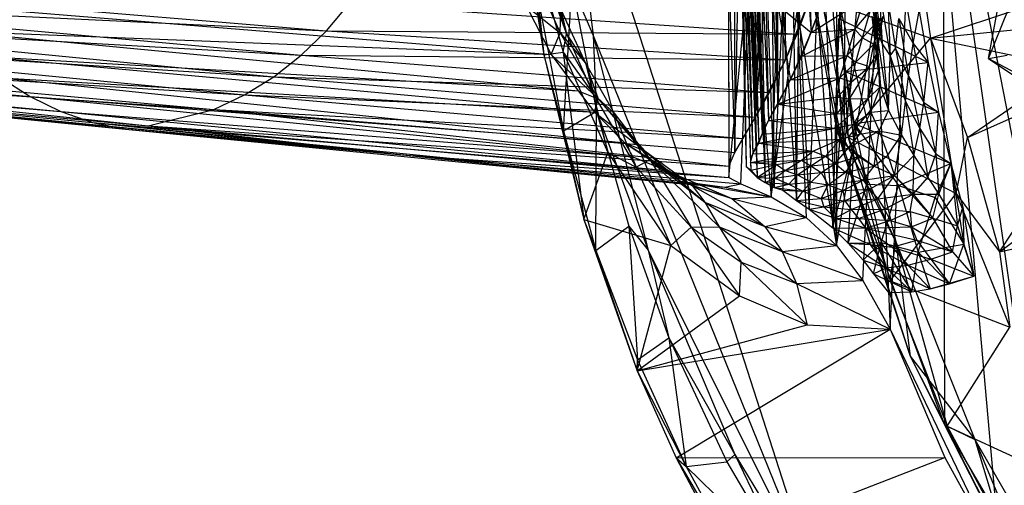
# Model space of a CAD drawing. Units: inches. Extents: x -1.5 to 8.8, y -6.5 to 9.9.
# Drawn here: x 1.1 to 2.6, y 6.8 to 7.5 of the extents above; entities that cross this region are included whole.
import ezdxf

# ---------------------------------------------------------------- set-up
doc = ezdxf.new("R2010")
doc.units = ezdxf.units.IN
doc.layers.get('0').update_dxf_attribs({"true_color": 0xc2ced6})

msp = doc.modelspace()

# ---------------------------------------------------------------- linework, layer by layer
at = {"color": 8, "true_color": 0x7f7f7f}
for p, q in [((2.3392, 7.2565), (2.48, 8.8769)), ((2.48, 8.8769), (2.485, 6.8652)), ((2.3268, 8.6189), (2.3284, 7.1253)), ((2.3392, 7.2565), (2.3474, 8.5078)), ((2.1784, 8.4918), (2.1808, 7.2602)), ((2.1808, 7.2602), (2.204, 8.4472)), ((2.204, 8.4472), (2.2106, 7.3116)), ((2.2106, 7.3116), (2.251, 8.3608)), ((2.2711, 8.3595), (2.3284, 7.1253)), ((2.2691, 8.1611), (2.3392, 7.2565)), ((2.4061, 7.0038), (2.4522, 7.9554)), ((2.4522, 7.9554), (2.5663, 6.671)), ((2.4522, 7.9554), (2.6549, 6.5352)), ((2.4522, 7.9554), (2.7534, 6.4062)), ((2.1815, 7.8699), (2.2035, 7.246)), ((2.1815, 7.8699), (2.2038, 7.2346)), ((2.1825, 7.8728), (2.2035, 7.246)), ((2.1825, 7.8728), (2.2069, 7.2584)), ((2.1827, 7.8725), (2.1971, 7.2398)), ((2.1827, 7.8725), (2.2038, 7.2346)), ((2.185, 7.8745), (2.2069, 7.2584)), ((2.1867, 7.8717), (2.1971, 7.2398)), ((2.1867, 7.8717), (2.2132, 7.2242)), ((2.1891, 7.8689), (2.2069, 7.2584)), ((2.1891, 7.8689), (2.2153, 7.2737)), ((2.1909, 7.8742), (2.2132, 7.2242)), ((2.1961, 7.8695), (2.2153, 7.2737)), ((2.1961, 7.8695), (2.2201, 7.2869)), ((2.1962, 7.8656), (2.2132, 7.2242)), ((2.1962, 7.8656), (2.2248, 7.217)), ((2.2037, 7.8735), (2.2248, 7.217)), ((2.2054, 7.8736), (2.2201, 7.2869)), ((2.2054, 7.8736), (2.2295, 7.3067)), ((2.2106, 7.3116), (2.2545, 7.874)), ((2.2126, 7.8749), (2.2248, 7.217)), ((2.2126, 7.8749), (2.2378, 7.2095)), ((2.2177, 7.8761), (2.2295, 7.3067)), ((2.2177, 7.8761), (2.2432, 7.3305)), ((2.2304, 7.8743), (2.2378, 7.2095)), ((2.2317, 7.8733), (2.2432, 7.3305)), ((2.2542, 7.3947), (2.2545, 7.874)), ((2.2559, 7.8725), (2.2917, 7.4344)), ((2.2593, 7.8722), (2.2703, 7.1907)), ((2.2731, 7.874), (2.2917, 7.4344)), ((1.9342, 7.7656), (1.9748, 7.4302)), ((1.9342, 7.7656), (2.3021, 6.6231)), ((1.8622, 7.6687), (1.9033, 7.402)), ((2.2666, 7.6337), (2.3262, 7.305)), ((2.2666, 7.6337), (2.3392, 7.2565)), ((1.8914, 7.5835), (1.9363, 7.4324)), ((2.4418, 7.5809), (2.4645, 7.4261)), ((1.8854, 7.5726), (1.9033, 7.402)), ((1.8854, 7.5726), (1.9315, 7.4061)), ((1.8854, 7.5726), (1.9363, 7.4324)), ((1.884, 7.5399), (1.9033, 7.402)), ((1.884, 7.5399), (1.9321, 7.2915)), ((2.1711, 7.5399), (2.1719, 7.2406)), ((2.1711, 7.5399), (2.172, 7.2242)), ((2.1711, 7.5399), (2.1808, 7.2602)), ((2.172, 7.2242), (2.2029, 7.5466)), ((2.1894, 7.2149), (2.2029, 7.5466)), ((2.2029, 7.5466), (2.2332, 7.1962)), ((0.7278, 7.5083), (1.5876, 7.4368)), ((1.8929, 7.5105), (1.9269, 7.4341)), ((2.3749, 7.5138), (2.3853, 7.4413)), ((2.4239, 7.5089), (2.4396, 7.4186)), ((1.9321, 7.2915), (1.9438, 7.5032)), ((1.9438, 7.5032), (1.9748, 7.4302)), ((1.9438, 7.5032), (1.9799, 7.3204)), ((2.2542, 7.3947), (2.2953, 7.4981)), ((2.2709, 7.4322), (2.2953, 7.4981)), ((2.3756, 7.5024), (2.3874, 7.4266)), ((2.3826, 7.4979), (2.3853, 7.4413)), ((2.3826, 7.4979), (2.3945, 7.4181)), ((2.39, 7.497), (2.3945, 7.4181)), ((2.39, 7.497), (2.406, 7.4005)), ((2.4645, 7.4261), (2.6835, 7.4986)), ((2.5488, 7.3965), (2.5671, 7.4957)), ((0.7068, 7.4787), (1.5511, 7.4013)), ((0.7068, 7.4787), (1.5876, 7.4368)), ((1.0078, 7.4762), (1.9141, 7.4026)), ((2.2917, 7.4344), (2.368, 7.4829)), ((2.3067, 7.4833), (2.3451, 7.2821)), ((2.3067, 7.4833), (2.4645, 7.4261)), ((2.3547, 7.4391), (2.368, 7.4829)), ((2.4028, 7.4793), (2.406, 7.4005)), ((2.4028, 7.4793), (2.4137, 7.411)), ((1.5876, 7.4368), (1.6208, 7.476)), ((1.6208, 7.476), (2.2709, 7.4322)), ((1.878, 7.4727), (1.9141, 7.4026)), ((1.878, 7.4727), (1.9269, 7.4341)), ((1.9269, 7.4341), (1.928, 7.4678)), ((1.928, 7.4678), (1.9363, 7.4324)), ((1.928, 7.4678), (1.9636, 7.39)), ((2.2332, 7.1962), (2.2426, 7.469)), ((2.2332, 7.1962), (2.2711, 7.4645)), ((2.2378, 7.2095), (2.2501, 7.4743)), ((2.2432, 7.3305), (2.2433, 7.4743)), ((2.2433, 7.4743), (2.2613, 7.3659)), ((2.2433, 7.4743), (2.2917, 7.4344)), ((2.2501, 7.4743), (2.2504, 7.2057)), ((2.2501, 7.4743), (2.2703, 7.1907)), ((2.2703, 7.1907), (2.2734, 7.4743)), ((2.2711, 7.4645), (2.2842, 7.1662)), ((2.2711, 7.4645), (2.3284, 7.1253)), ((2.2734, 7.4743), (2.2888, 7.1782)), ((2.2777, 7.4002), (2.3022, 7.4632)), ((2.2888, 7.1782), (2.3002, 7.4743)), ((2.2917, 7.4344), (2.3022, 7.4632)), ((2.3002, 7.4743), (2.323, 7.1509)), ((2.3262, 7.305), (2.3336, 7.4701)), ((2.3284, 7.1253), (2.3857, 7.4645)), ((2.3336, 7.4701), (2.3451, 7.2821)), ((2.3336, 7.4701), (2.4144, 7.1307)), ((2.3547, 7.4391), (2.3771, 7.4655)), ((2.3659, 7.4266), (2.3771, 7.4655)), ((2.3666, 7.0747), (2.3857, 7.4645)), ((2.3857, 7.4645), (2.4061, 7.0038)), ((2.4396, 7.4186), (2.4482, 7.4654)), ((2.4482, 7.4654), (2.4613, 7.3911)), ((2.5488, 7.3965), (2.5777, 7.4671)), ((0.6665, 7.4523), (1.5114, 7.3701)), ((0.6665, 7.4523), (1.5511, 7.4013)), ((2.323, 7.1509), (2.3315, 7.4547)), ((2.3315, 7.4547), (2.3415, 7.378)), ((2.3315, 7.4547), (2.4613, 7.3911)), ((2.3659, 7.4266), (2.3914, 7.4552)), ((2.3797, 7.4581), (2.3853, 7.4413)), ((2.3797, 7.4581), (2.3888, 7.378)), ((2.3797, 7.4581), (2.3922, 7.3559)), ((2.3801, 7.4537), (2.3874, 7.4266)), ((2.3801, 7.4537), (2.3888, 7.378)), ((2.3825, 7.4173), (2.396, 7.4583)), ((2.3825, 7.4173), (2.3914, 7.4552)), ((2.387, 7.4035), (2.396, 7.4583)), ((2.387, 7.4035), (2.3887, 7.4563)), ((2.3874, 7.4266), (2.3887, 7.4563)), ((2.3887, 7.4563), (2.3911, 7.4311)), ((2.3911, 7.4311), (2.396, 7.4583)), ((2.4137, 7.411), (2.4185, 7.4549)), ((2.4185, 7.4549), (2.4328, 7.3711)), ((2.4185, 7.4549), (2.4396, 7.4186)), ((1.0404, 7.4365), (1.9141, 7.4026)), ((1.0404, 7.4365), (1.9531, 7.3497)), ((1.5511, 7.4013), (1.5876, 7.4368)), ((1.5876, 7.4368), (2.2542, 7.3947)), ((1.5876, 7.4368), (2.2709, 7.4322)), ((1.9141, 7.4026), (1.9269, 7.4341)), ((1.9269, 7.4341), (1.9636, 7.39)), ((1.9269, 7.4341), (1.982, 7.3382)), ((2.2613, 7.3659), (2.2917, 7.4344)), ((2.2777, 7.4002), (2.3547, 7.4391)), ((2.2777, 7.4002), (2.2917, 7.4344)), ((2.2917, 7.4344), (2.3547, 7.4391)), ((2.3439, 7.4011), (2.3547, 7.4391)), ((2.3547, 7.4391), (2.3659, 7.4266)), ((2.3853, 7.4413), (2.3922, 7.3559)), ((2.3853, 7.4413), (2.3945, 7.4181)), ((2.3853, 7.4413), (2.4035, 7.3212)), ((2.4645, 7.4261), (2.6492, 7.4446)), ((0.2464, 7.4263), (1.1575, 7.3417)), ((0.6217, 7.4263), (1.469, 7.3438)), ((0.6217, 7.4263), (1.5114, 7.3701)), ((1.9315, 7.4061), (1.9363, 7.4324)), ((1.9363, 7.4324), (1.9636, 7.39)), ((1.9363, 7.4324), (1.975, 7.3455)), ((1.9748, 7.4302), (1.9799, 7.3204)), ((1.9748, 7.4302), (2.0548, 7.1187)), ((1.9748, 7.4302), (2.3021, 6.6231)), ((2.2542, 7.3947), (2.2709, 7.4322)), ((2.3439, 7.4011), (2.3659, 7.4266)), ((2.3451, 7.2821), (2.4645, 7.4261)), ((2.3562, 7.3912), (2.3659, 7.4266)), ((2.3659, 7.4266), (2.3825, 7.4173)), ((2.387, 7.4035), (2.3911, 7.4311)), ((2.387, 7.4035), (2.3874, 7.4266)), ((2.3874, 7.4266), (2.3888, 7.378)), ((2.4645, 7.4261), (2.5022, 7.201)), ((2.4645, 7.4261), (2.5184, 7.2822)), ((2.4645, 7.4261), (2.6667, 7.3842)), ((0.2869, 7.4069), (1.1575, 7.3417)), ((0.2869, 7.4069), (1.2019, 7.32)), ((1.9033, 7.402), (1.9315, 7.4061)), ((1.9315, 7.4061), (1.9616, 7.1632)), ((1.9315, 7.4061), (1.975, 7.3455)), ((1.9315, 7.4061), (1.9965, 7.2601)), ((2.3562, 7.3912), (2.3825, 7.4173)), ((2.3761, 7.3852), (2.3825, 7.4173)), ((2.3825, 7.4173), (2.387, 7.4035)), ((2.3945, 7.4181), (2.4035, 7.3212)), ((2.3945, 7.4181), (2.406, 7.4005)), ((2.406, 7.4005), (2.4137, 7.411)), ((2.4137, 7.411), (2.4284, 7.3341)), ((2.4137, 7.411), (2.4328, 7.3711)), ((2.4328, 7.3711), (2.4396, 7.4186)), ((2.4396, 7.4186), (2.4549, 7.3327)), ((2.4396, 7.4186), (2.4613, 7.3911)), ((0.5631, 7.4007), (1.4241, 7.3229)), ((0.5631, 7.4007), (1.469, 7.3438)), ((1.0764, 7.4005), (1.9531, 7.3497)), ((1.0764, 7.4005), (1.9768, 7.319)), ((1.5114, 7.3701), (1.5511, 7.4013)), ((1.5511, 7.4013), (2.2308, 7.3473)), ((1.5511, 7.4013), (2.2542, 7.3947)), ((1.9033, 7.402), (1.9321, 7.2915)), ((1.9033, 7.402), (1.9616, 7.1632)), ((1.9141, 7.4026), (1.9531, 7.3497)), ((1.9141, 7.4026), (1.982, 7.3382)), ((2.2106, 7.3116), (2.2542, 7.3947)), ((2.2308, 7.3473), (2.2542, 7.3947)), ((2.2432, 7.3305), (2.2777, 7.4002)), ((2.2613, 7.3659), (2.3439, 7.4011)), ((2.2613, 7.3659), (2.2777, 7.4002)), ((2.2777, 7.4002), (2.3439, 7.4011)), ((2.3329, 7.3684), (2.3439, 7.4011)), ((2.3329, 7.3684), (2.3562, 7.3912)), ((2.3415, 7.378), (2.4613, 7.3911)), ((2.3439, 7.4011), (2.3562, 7.3912)), ((2.3501, 7.363), (2.3562, 7.3912)), ((2.3562, 7.3912), (2.3761, 7.3852)), ((2.3744, 7.3385), (2.387, 7.4035)), ((2.3761, 7.3852), (2.387, 7.4035)), ((2.387, 7.4035), (2.3888, 7.378)), ((2.4035, 7.3212), (2.406, 7.4005)), ((2.406, 7.4005), (2.4226, 7.2853)), ((2.406, 7.4005), (2.4284, 7.3341)), ((2.4549, 7.3327), (2.4613, 7.3911)), ((2.4613, 7.3911), (2.4765, 7.3188)), ((2.5488, 7.3965), (2.5762, 7.4014)), ((2.5488, 7.3965), (2.6165, 7.3514)), ((2.5488, 7.3965), (2.6224, 7.3579)), ((0.3564, 7.3871), (1.2019, 7.32)), ((0.3564, 7.3871), (1.2483, 7.304)), ((0.3564, 7.3871), (1.2962, 7.2942)), ((0.4447, 7.38), (1.3288, 7.2989)), ((0.4447, 7.38), (1.7028, 7.2562)), ((0.5064, 7.3862), (1.3288, 7.2989)), ((0.5064, 7.3862), (1.4241, 7.3229)), ((1.9636, 7.39), (1.975, 7.3455)), ((1.9636, 7.39), (1.982, 7.3382)), ((1.9636, 7.39), (2.0054, 7.3175)), ((2.323, 7.1509), (2.3415, 7.378)), ((2.3415, 7.378), (2.3541, 7.2712)), ((2.3415, 7.378), (2.3541, 7.3023)), ((2.3415, 7.378), (2.4765, 7.3188)), ((2.3472, 7.3384), (2.3761, 7.3852)), ((2.3501, 7.363), (2.3761, 7.3852)), ((2.3744, 7.3385), (2.3761, 7.3852)), ((2.3744, 7.3385), (2.3888, 7.378)), ((2.3888, 7.378), (2.3922, 7.3559)), ((2.5184, 7.2822), (2.6667, 7.3842)), ((2.5184, 7.2822), (2.7379, 7.3798)), ((2.565, 7.1161), (2.7379, 7.3798)), ((1.1155, 7.3687), (1.1575, 7.3417)), ((1.1155, 7.3687), (1.9768, 7.319)), ((1.1155, 7.3687), (2.0208, 7.2744)), ((1.469, 7.3438), (1.5114, 7.3701)), ((1.5114, 7.3701), (2.2106, 7.3116)), ((1.5114, 7.3701), (2.2308, 7.3473)), ((2.2295, 7.3067), (2.2613, 7.3659)), ((2.2432, 7.3305), (2.3329, 7.3684)), ((2.2432, 7.3305), (2.2613, 7.3659)), ((2.2613, 7.3659), (2.3329, 7.3684)), ((2.3299, 7.3407), (2.3329, 7.3684)), ((2.3299, 7.3407), (2.3501, 7.363)), ((2.3329, 7.3684), (2.3501, 7.363)), ((2.3472, 7.3384), (2.3501, 7.363)), ((2.4284, 7.3341), (2.4328, 7.3711)), ((2.4328, 7.3711), (2.4493, 7.2952)), ((2.4328, 7.3711), (2.4549, 7.3327)), ((1.9531, 7.3497), (1.9768, 7.319)), ((1.9531, 7.3497), (1.982, 7.3382)), ((2.3744, 7.3385), (2.3922, 7.3559)), ((2.378, 7.319), (2.3922, 7.3559)), ((2.3922, 7.3559), (2.4035, 7.3212)), ((1.1575, 7.3417), (1.2019, 7.32)), ((1.1575, 7.3417), (2.0208, 7.2744)), ((1.1575, 7.3417), (2.0327, 7.2538)), ((1.4241, 7.3229), (1.469, 7.3438)), ((1.469, 7.3438), (2.1925, 7.2805)), ((1.469, 7.3438), (2.2106, 7.3116)), ((1.975, 7.3455), (1.9965, 7.2601)), ((1.975, 7.3455), (2.0054, 7.3175)), ((1.975, 7.3455), (2.0375, 7.2392)), ((1.9768, 7.319), (1.982, 7.3382)), ((1.982, 7.3382), (2.0054, 7.3175)), ((1.982, 7.3382), (2.0501, 7.2626)), ((1.982, 7.3382), (2.0573, 7.2503)), ((2.2106, 7.3116), (2.2308, 7.3473)), ((2.2432, 7.3305), (2.3299, 7.3407)), ((2.3294, 7.3167), (2.3299, 7.3407)), ((2.3294, 7.3167), (2.3472, 7.3384)), ((2.3299, 7.3407), (2.3472, 7.3384)), ((2.3472, 7.3384), (2.3744, 7.3385)), ((2.3472, 7.3384), (2.3497, 7.3162)), ((2.3497, 7.3162), (2.3744, 7.3385)), ((2.3535, 7.3016), (2.3744, 7.3385)), ((2.3744, 7.3385), (2.378, 7.319)), ((2.4226, 7.2853), (2.4284, 7.3341)), ((2.4284, 7.3341), (2.4406, 7.2559)), ((2.4284, 7.3341), (2.4493, 7.2952)), ((1.0043, 7.3245), (1.2962, 7.2942)), ((1.0043, 7.3245), (1.7028, 7.2562)), ((1.2019, 7.32), (1.2483, 7.304)), ((1.2019, 7.32), (2.0327, 7.2538)), ((1.2019, 7.32), (2.081, 7.234)), ((1.3288, 7.2989), (1.4241, 7.3229)), ((1.4241, 7.3229), (2.1719, 7.2406)), ((1.4241, 7.3229), (2.1808, 7.2602)), ((1.4241, 7.3229), (2.1925, 7.2805)), ((1.9321, 7.2915), (1.9799, 7.3204)), ((1.9768, 7.319), (2.0208, 7.2744)), ((1.9768, 7.319), (2.0501, 7.2626)), ((1.9787, 7.1179), (1.9799, 7.3204)), ((1.9799, 7.3204), (2.0269, 7.1535)), ((1.9799, 7.3204), (2.0548, 7.1187)), ((2.2295, 7.3067), (2.2432, 7.3305)), ((2.2432, 7.3305), (2.3294, 7.3167)), ((2.3535, 7.3016), (2.378, 7.319)), ((2.3622, 7.2867), (2.378, 7.319)), ((2.378, 7.319), (2.4035, 7.3212)), ((2.378, 7.319), (2.3904, 7.2917)), ((2.3904, 7.2917), (2.4035, 7.3212)), ((2.4035, 7.3212), (2.4226, 7.2853)), ((2.4493, 7.2952), (2.4549, 7.3327)), ((2.4549, 7.3327), (2.4725, 7.2584)), ((2.4549, 7.3327), (2.4765, 7.3188)), ((2.565, 7.1161), (2.8424, 7.3257)), ((2.0054, 7.3175), (2.0375, 7.2392)), ((2.0054, 7.3175), (2.0573, 7.2503)), ((2.1808, 7.2602), (2.2106, 7.3116)), ((2.1925, 7.2805), (2.2106, 7.3116)), ((2.2201, 7.2869), (2.2295, 7.3067)), ((2.2295, 7.3067), (2.3294, 7.3167)), ((2.2295, 7.3067), (2.3261, 7.2955)), ((2.3261, 7.2955), (2.3294, 7.3167)), ((2.3261, 7.2955), (2.3497, 7.3162)), ((2.3262, 7.305), (2.3392, 7.2565)), ((2.3262, 7.305), (2.4144, 7.1307)), ((2.3262, 7.305), (2.435, 6.9649)), ((2.3294, 7.3167), (2.3497, 7.3162)), ((2.3497, 7.3162), (2.3535, 7.3016)), ((2.3541, 7.3023), (2.4765, 7.3188)), ((2.4725, 7.2584), (2.4765, 7.3188)), ((2.4765, 7.3188), (2.4943, 7.2445)), ((1.2483, 7.304), (1.2962, 7.2942)), ((1.2483, 7.304), (2.081, 7.234)), ((1.2483, 7.304), (2.1003, 7.2151)), ((1.2483, 7.304), (2.1019, 7.2188)), ((1.2962, 7.2942), (1.7028, 7.2562)), ((1.2962, 7.2942), (2.1003, 7.2151)), ((1.3288, 7.2989), (1.7028, 7.2562)), ((1.3288, 7.2989), (2.1719, 7.2406)), ((1.3288, 7.2989), (2.172, 7.2242)), ((1.9321, 7.2915), (1.9616, 7.1632)), ((1.9321, 7.2915), (1.9787, 7.1179)), ((2.2153, 7.2737), (2.3261, 7.2955)), ((2.2201, 7.2869), (2.3261, 7.2955)), ((2.3261, 7.2955), (2.3535, 7.3016)), ((2.3261, 7.2955), (2.3339, 7.2796)), ((2.3339, 7.2796), (2.3535, 7.3016)), ((2.3459, 7.2672), (2.3904, 7.2917)), ((2.3535, 7.3016), (2.3622, 7.2867)), ((2.3541, 7.2712), (2.3541, 7.3023)), ((2.3541, 7.3023), (2.3724, 7.2142)), ((2.3541, 7.3023), (2.4181, 7.2124)), ((2.3541, 7.3023), (2.4943, 7.2445)), ((2.3622, 7.2867), (2.3904, 7.2917)), ((2.3828, 7.2404), (2.3904, 7.2917)), ((2.3904, 7.2917), (2.4029, 7.2566)), ((2.3904, 7.2917), (2.4226, 7.2853)), ((2.4406, 7.2559), (2.4493, 7.2952)), ((2.4493, 7.2952), (2.4607, 7.224)), ((2.4493, 7.2952), (2.4725, 7.2584)), ((2.1808, 7.2602), (2.1925, 7.2805)), ((2.2069, 7.2584), (2.2201, 7.2869)), ((2.2153, 7.2737), (2.2201, 7.2869)), ((2.2153, 7.2737), (2.3339, 7.2796)), ((2.2938, 7.2621), (2.3339, 7.2796)), ((2.3122, 7.255), (2.3339, 7.2796)), ((2.3339, 7.2796), (2.3622, 7.2867)), ((2.3339, 7.2796), (2.3459, 7.2672)), ((2.3451, 7.2821), (2.4063, 7.0743)), ((2.3451, 7.2821), (2.4144, 7.1307)), ((2.3451, 7.2821), (2.5022, 7.201)), ((2.3459, 7.2672), (2.3622, 7.2867)), ((2.4029, 7.2566), (2.4226, 7.2853)), ((2.4126, 7.2269), (2.4226, 7.2853)), ((2.4226, 7.2853), (2.4406, 7.2559)), ((2.5022, 7.201), (2.5184, 7.2822)), ((2.5184, 7.2822), (2.565, 7.1161)), ((2.0208, 7.2744), (2.0327, 7.2538)), ((2.0208, 7.2744), (2.0501, 7.2626)), ((2.0208, 7.2744), (2.081, 7.234)), ((2.0208, 7.2744), (2.1187, 7.2123)), ((2.0501, 7.2626), (2.0573, 7.2503)), ((2.0501, 7.2626), (2.1187, 7.2123)), ((2.0501, 7.2626), (2.1373, 7.188)), ((2.2035, 7.246), (2.2938, 7.2621)), ((2.2069, 7.2584), (2.2153, 7.2737)), ((2.2069, 7.2584), (2.2938, 7.2621)), ((2.2153, 7.2737), (2.2938, 7.2621)), ((2.2775, 7.2492), (2.2938, 7.2621)), ((2.2938, 7.2621), (2.3122, 7.255)), ((2.3122, 7.255), (2.3459, 7.2672)), ((2.323, 7.1509), (2.3541, 7.2712)), ((2.3261, 7.2441), (2.3459, 7.2672)), ((2.3453, 7.1285), (2.3541, 7.2712)), ((2.3459, 7.2672), (2.3601, 7.2545)), ((2.3459, 7.2672), (2.3828, 7.2404)), ((2.3541, 7.2712), (2.3724, 7.2142)), ((1.7028, 7.2562), (2.1003, 7.2151)), ((1.7028, 7.2562), (2.1659, 7.2098)), ((1.7028, 7.2562), (2.172, 7.2242)), ((1.7028, 7.2562), (2.1894, 7.2149)), ((1.9616, 7.1632), (1.9965, 7.2601)), ((1.9965, 7.2601), (2.0375, 7.2392)), ((1.9965, 7.2601), (2.0878, 7.1254)), ((2.0327, 7.2538), (2.081, 7.234)), ((2.0375, 7.2392), (2.0573, 7.2503)), ((2.0573, 7.2503), (2.1172, 7.1519)), ((2.0573, 7.2503), (2.1373, 7.188)), ((2.0573, 7.2503), (2.1578, 7.1524)), ((2.1719, 7.2406), (2.1808, 7.2602)), ((2.2035, 7.246), (2.2069, 7.2584)), ((2.2035, 7.246), (2.2775, 7.2492)), ((2.2412, 7.2431), (2.2775, 7.2492)), ((2.2539, 7.2343), (2.2775, 7.2492)), ((2.2775, 7.2492), (2.3122, 7.255)), ((2.2775, 7.2492), (2.2908, 7.2408)), ((2.2908, 7.2408), (2.3122, 7.255)), ((2.3122, 7.255), (2.3261, 7.2441)), ((2.3261, 7.2441), (2.3601, 7.2545)), ((2.3392, 7.2565), (2.435, 6.9649)), ((2.3392, 7.2565), (2.485, 6.8652)), ((2.3412, 7.232), (2.3601, 7.2545)), ((2.3601, 7.2545), (2.3828, 7.2404)), ((2.3828, 7.2404), (2.4029, 7.2566)), ((2.4029, 7.2566), (2.4126, 7.2269)), ((2.4126, 7.2269), (2.4406, 7.2559)), ((2.4396, 7.1999), (2.4406, 7.2559)), ((2.4406, 7.2559), (2.4607, 7.224)), ((2.4607, 7.224), (2.4725, 7.2584)), ((2.4725, 7.2584), (2.4767, 7.1999)), ((2.4725, 7.2584), (2.4943, 7.2445)), ((2.0375, 7.2392), (2.0878, 7.1254)), ((2.0375, 7.2392), (2.1172, 7.1519)), ((2.081, 7.234), (2.1019, 7.2188)), ((2.081, 7.234), (2.1187, 7.2123)), ((2.081, 7.234), (2.1765, 7.1937)), ((2.1719, 7.2406), (2.172, 7.2242)), ((2.1971, 7.2398), (2.2038, 7.2346)), ((2.1971, 7.2398), (2.2132, 7.2242)), ((2.2035, 7.246), (2.2038, 7.2346)), ((2.2035, 7.246), (2.2412, 7.2431)), ((2.2038, 7.2346), (2.2412, 7.2431)), ((2.2038, 7.2346), (2.2132, 7.2242)), ((2.2132, 7.2242), (2.2412, 7.2431)), ((2.2132, 7.2242), (2.2539, 7.2343)), ((2.2386, 7.2229), (2.2539, 7.2343)), ((2.2412, 7.2431), (2.2539, 7.2343)), ((2.2539, 7.2343), (2.2908, 7.2408)), ((2.2539, 7.2343), (2.2715, 7.228)), ((2.2715, 7.228), (2.2908, 7.2408)), ((2.2908, 7.2408), (2.3261, 7.2441)), ((2.2908, 7.2408), (2.3059, 7.2315)), ((2.3059, 7.2315), (2.3261, 7.2441)), ((2.3261, 7.2441), (2.3412, 7.232)), ((2.3412, 7.232), (2.3828, 7.2404)), ((2.3671, 7.2201), (2.3828, 7.2404)), ((2.3828, 7.2404), (2.4126, 7.2269)), ((2.4181, 7.2124), (2.4943, 7.2445)), ((2.4717, 7.1952), (2.4943, 7.2445)), ((2.4767, 7.1999), (2.4943, 7.2445)), ((2.4943, 7.2445), (2.504, 7.1538)), ((2.4943, 7.2445), (2.5115, 7.1808)), ((2.4943, 7.2445), (2.5129, 7.1272)), ((2.1003, 7.2151), (2.1019, 7.2188)), ((2.1019, 7.2188), (2.1659, 7.2098)), ((2.1019, 7.2188), (2.1765, 7.1937)), ((2.1019, 7.2188), (2.2332, 7.1962)), ((2.172, 7.2242), (2.1894, 7.2149)), ((2.2132, 7.2242), (2.2248, 7.217)), ((2.2132, 7.2242), (2.2386, 7.2229)), ((2.2248, 7.217), (2.2386, 7.2229)), ((2.2386, 7.2229), (2.2715, 7.228)), ((2.2386, 7.2229), (2.2591, 7.2145)), ((2.2591, 7.2145), (2.2715, 7.228)), ((2.2715, 7.228), (2.3059, 7.2315)), ((2.2715, 7.228), (2.2915, 7.2171)), ((2.2915, 7.2171), (2.3059, 7.2315)), ((2.3059, 7.2315), (2.3412, 7.232)), ((2.3059, 7.2315), (2.3162, 7.2132)), ((2.3162, 7.2132), (2.3412, 7.232)), ((2.3162, 7.2132), (2.3671, 7.2201)), ((2.3376, 7.2054), (2.3671, 7.2201)), ((2.3412, 7.232), (2.3671, 7.2201)), ((2.3671, 7.2201), (2.4126, 7.2269)), ((2.3671, 7.2201), (2.376, 7.2073)), ((2.376, 7.2073), (2.4126, 7.2269)), ((2.3883, 7.1933), (2.4126, 7.2269)), ((2.4126, 7.2269), (2.4396, 7.1999)), ((2.4126, 7.2269), (2.4683, 7.1651)), ((2.4396, 7.1999), (2.4607, 7.224)), ((2.4607, 7.224), (2.4767, 7.1999)), ((2.1003, 7.2151), (2.1659, 7.2098)), ((2.1187, 7.2123), (2.1373, 7.188)), ((2.1187, 7.2123), (2.1765, 7.1937)), ((2.1187, 7.2123), (2.2242, 7.1531)), ((2.1659, 7.2098), (2.1894, 7.2149)), ((2.1659, 7.2098), (2.2332, 7.1962)), ((2.1894, 7.2149), (2.2332, 7.1962)), ((2.2248, 7.217), (2.2378, 7.2095)), ((2.2248, 7.217), (2.2591, 7.2145)), ((2.2378, 7.2095), (2.2591, 7.2145)), ((2.2378, 7.2095), (2.2504, 7.2057)), ((2.2378, 7.2095), (2.2794, 7.204)), ((2.2504, 7.2057), (2.2703, 7.1907)), ((2.2504, 7.2057), (2.2794, 7.204)), ((2.2591, 7.2145), (2.2915, 7.2171)), ((2.2591, 7.2145), (2.2794, 7.204)), ((2.2794, 7.204), (2.2915, 7.2171)), ((2.2794, 7.204), (2.3162, 7.2132)), ((2.2915, 7.2171), (2.3162, 7.2132)), ((2.3059, 7.1935), (2.3162, 7.2132)), ((2.3059, 7.1935), (2.3376, 7.2054)), ((2.3162, 7.2132), (2.3376, 7.2054)), ((2.3376, 7.2054), (2.376, 7.2073)), ((2.3376, 7.2054), (2.3403, 7.1904)), ((2.3403, 7.1904), (2.376, 7.2073)), ((2.3453, 7.1285), (2.3724, 7.2142)), ((2.3724, 7.2142), (2.3931, 7.1297)), ((2.3724, 7.2142), (2.4181, 7.2124)), ((2.376, 7.2073), (2.3883, 7.1933)), ((2.3931, 7.1297), (2.4181, 7.2124)), ((2.4181, 7.2124), (2.4466, 7.1155)), ((2.4181, 7.2124), (2.4717, 7.1952)), ((2.1765, 7.1937), (2.2332, 7.1962)), ((2.1765, 7.1937), (2.2242, 7.1531)), ((2.1765, 7.1937), (2.2842, 7.1662)), ((2.2332, 7.1962), (2.2842, 7.1662)), ((2.2703, 7.1907), (2.2794, 7.204)), ((2.2703, 7.1907), (2.3059, 7.1935)), ((2.2703, 7.1907), (2.2888, 7.1782)), ((2.2703, 7.1907), (2.3097, 7.1814)), ((2.2794, 7.204), (2.3059, 7.1935)), ((2.3059, 7.1935), (2.3097, 7.1814)), ((2.3059, 7.1935), (2.3403, 7.1904)), ((2.3097, 7.1814), (2.3403, 7.1904)), ((2.3403, 7.1904), (2.3883, 7.1933)), ((2.3403, 7.1904), (2.3497, 7.1778)), ((2.3497, 7.1778), (2.3883, 7.1933)), ((2.3883, 7.1933), (2.4396, 7.1999)), ((2.3883, 7.1933), (2.3978, 7.178)), ((2.3978, 7.178), (2.4396, 7.1999)), ((2.4063, 7.0743), (2.5022, 7.201)), ((2.4352, 7.1748), (2.4396, 7.1999)), ((2.4396, 7.1999), (2.4683, 7.1651)), ((2.4396, 7.1999), (2.4767, 7.1999)), ((2.4466, 7.1155), (2.4717, 7.1952)), ((2.4683, 7.1651), (2.4767, 7.1999)), ((2.4717, 7.1952), (2.5129, 7.1272)), ((2.4767, 7.1999), (2.504, 7.1538)), ((2.5022, 7.201), (2.565, 7.1161)), ((2.5022, 7.201), (2.5797, 7.0069)), ((2.1373, 7.188), (2.1578, 7.1524)), ((2.1373, 7.188), (2.2242, 7.1531)), ((2.1373, 7.188), (2.2494, 7.1168)), ((2.2888, 7.1782), (2.3097, 7.1814)), ((2.2888, 7.1782), (2.323, 7.1509)), ((2.2888, 7.1782), (2.3262, 7.1648)), ((2.3097, 7.1814), (2.3262, 7.1648)), ((2.3097, 7.1814), (2.3497, 7.1778)), ((2.3262, 7.1648), (2.3497, 7.1778)), ((2.3497, 7.1778), (2.3978, 7.178)), ((2.3497, 7.1778), (2.3602, 7.1647)), ((2.3602, 7.1647), (2.3978, 7.178)), ((2.3978, 7.178), (2.4061, 7.1614)), ((2.3978, 7.178), (2.4352, 7.1748)), ((2.504, 7.1538), (2.5115, 7.1808)), ((2.5115, 7.1808), (2.5129, 7.1272)), ((2.5115, 7.1808), (2.5278, 7.081)), ((2.565, 7.1161), (2.8881, 7.1891)), ((1.9616, 7.1632), (1.9787, 7.1179)), ((1.9616, 7.1632), (2.0388, 6.9433)), ((1.9616, 7.1632), (2.0878, 7.1254)), ((2.2242, 7.1531), (2.2842, 7.1662)), ((2.2842, 7.1662), (2.3284, 7.1253)), ((2.323, 7.1509), (2.3262, 7.1648)), ((2.3262, 7.1648), (2.3602, 7.1647)), ((2.3262, 7.1648), (2.3704, 7.1504)), ((2.3602, 7.1647), (2.3704, 7.1504)), ((2.3602, 7.1647), (2.4061, 7.1614)), ((2.4061, 7.1614), (2.4352, 7.1748)), ((2.4352, 7.1748), (2.437, 7.1522)), ((2.4352, 7.1748), (2.4683, 7.1651)), ((2.437, 7.1522), (2.4683, 7.1651)), ((2.4683, 7.1651), (2.4966, 7.116)), ((2.4683, 7.1651), (2.504, 7.1538)), ((1.9787, 7.1179), (2.0269, 7.1535)), ((2.0269, 7.1535), (2.0394, 6.9596)), ((2.0269, 7.1535), (2.0548, 7.1187)), ((2.0269, 7.1535), (2.0849, 6.9916)), ((2.0878, 7.1254), (2.1172, 7.1519)), ((2.1172, 7.1519), (2.1578, 7.1524)), ((2.1172, 7.1519), (2.1876, 7.0521)), ((2.1172, 7.1519), (2.1897, 7.1014)), ((2.1578, 7.1524), (2.1897, 7.1014)), ((2.1578, 7.1524), (2.2494, 7.1168)), ((2.1578, 7.1524), (2.2702, 7.07)), ((2.2242, 7.1531), (2.2494, 7.1168)), ((2.2242, 7.1531), (2.3284, 7.1253)), ((2.323, 7.1509), (2.3453, 7.1285)), ((2.323, 7.1509), (2.3704, 7.1504)), ((2.323, 7.1509), (2.3771, 7.1266)), ((2.3704, 7.1504), (2.4061, 7.1614)), ((2.3704, 7.1504), (2.437, 7.1522)), ((2.3704, 7.1504), (2.3771, 7.1266)), ((2.3704, 7.1504), (2.409, 7.1229)), ((2.3704, 7.1504), (2.4448, 7.1333)), ((2.4061, 7.1614), (2.437, 7.1522)), ((2.437, 7.1522), (2.4448, 7.1333)), ((2.437, 7.1522), (2.4966, 7.116)), ((2.4966, 7.116), (2.504, 7.1538)), ((2.504, 7.1538), (2.5278, 7.081)), ((2.409, 7.1229), (2.4448, 7.1333)), ((2.4448, 7.1333), (2.4651, 7.1057)), ((2.4448, 7.1333), (2.4966, 7.116)), ((2.0388, 6.9433), (2.0878, 7.1254)), ((2.0878, 7.1254), (2.1876, 7.0521)), ((2.2494, 7.1168), (2.3284, 7.1253)), ((2.3284, 7.1253), (2.3666, 7.0747)), ((2.3453, 7.1285), (2.3931, 7.1297)), ((2.3453, 7.1285), (2.3668, 7.104)), ((2.3453, 7.1285), (2.3771, 7.1266)), ((2.3453, 7.1285), (2.4005, 7.0928)), ((2.3668, 7.104), (2.3931, 7.1297)), ((2.3771, 7.1266), (2.4005, 7.0928)), ((2.3771, 7.1266), (2.409, 7.1229)), ((2.3771, 7.1266), (2.4319, 7.097)), ((2.3822, 7.0841), (2.3931, 7.1297)), ((2.3931, 7.1297), (2.4038, 7.0573)), ((2.3931, 7.1297), (2.4375, 7.0583)), ((2.3931, 7.1297), (2.4466, 7.1155)), ((2.4063, 7.0743), (2.4144, 7.1307)), ((2.409, 7.1229), (2.4319, 7.097)), ((2.409, 7.1229), (2.4651, 7.1057)), ((2.4144, 7.1307), (2.435, 6.9649)), ((2.4144, 7.1307), (2.4889, 6.8633)), ((2.4144, 7.1307), (2.5293, 6.8439)), ((2.4466, 7.1155), (2.5129, 7.1272)), ((2.4922, 7.0696), (2.5129, 7.1272)), ((2.5129, 7.1272), (2.5278, 7.081)), ((1.9787, 7.1179), (2.0388, 6.9433)), ((1.9787, 7.1179), (2.0394, 6.9596)), ((2.0548, 7.1187), (2.0849, 6.9916)), ((2.0548, 7.1187), (2.1808, 6.822)), ((2.0548, 7.1187), (2.3021, 6.6231)), ((2.2494, 7.1168), (2.2702, 7.07)), ((2.2494, 7.1168), (2.3666, 7.0747)), ((2.4319, 7.097), (2.4651, 7.1057)), ((2.4375, 7.0583), (2.4466, 7.1155)), ((2.4466, 7.1155), (2.464, 7.0625)), ((2.4466, 7.1155), (2.4922, 7.0696)), ((2.4651, 7.1057), (2.4966, 7.116)), ((2.4651, 7.1057), (2.4922, 7.0696)), ((2.4651, 7.1057), (2.5278, 7.081)), ((2.4966, 7.116), (2.5278, 7.081)), ((2.565, 7.1161), (2.5797, 7.0069)), ((2.1876, 7.0521), (2.1897, 7.1014)), ((2.1897, 7.1014), (2.2702, 7.07)), ((2.1897, 7.1014), (2.2856, 7.0103)), ((2.3668, 7.104), (2.3822, 7.0841)), ((2.3668, 7.104), (2.4005, 7.0928)), ((2.3822, 7.0841), (2.4005, 7.0928)), ((2.4005, 7.0928), (2.4319, 7.097)), ((2.4005, 7.0928), (2.4375, 7.0583)), ((2.4005, 7.0928), (2.464, 7.0625)), ((2.4319, 7.097), (2.464, 7.0625)), ((2.4319, 7.097), (2.4922, 7.0696)), ((2.3822, 7.0841), (2.4038, 7.0573)), ((2.3822, 7.0841), (2.4375, 7.0583)), ((2.464, 7.0625), (2.5278, 7.081)), ((2.4922, 7.0696), (2.5278, 7.081)), ((2.2702, 7.07), (2.3666, 7.0747)), ((2.2702, 7.07), (2.2856, 7.0103)), ((2.2702, 7.07), (2.4061, 7.0038)), ((2.3666, 7.0747), (2.4061, 7.0038)), ((2.4063, 7.0743), (2.4889, 6.8633)), ((2.4063, 7.0743), (2.5797, 7.0069)), ((2.4375, 7.0583), (2.464, 7.0625)), ((2.464, 7.0625), (2.4922, 7.0696)), ((2.0388, 6.9433), (2.1876, 7.0521)), ((2.1876, 7.0521), (2.2856, 7.0103)), ((2.4038, 7.0573), (2.4375, 7.0583)), ((2.0388, 6.9433), (2.2856, 7.0103)), ((2.2856, 7.0103), (2.4061, 7.0038)), ((2.4889, 6.8633), (2.5797, 7.0069)), ((2.0388, 6.9433), (2.4061, 7.0038)), ((2.0394, 6.9596), (2.0849, 6.9916)), ((2.0849, 6.9916), (2.11, 6.8046)), ((2.0849, 6.9916), (2.1688, 6.8116)), ((2.0849, 6.9916), (2.1808, 6.822)), ((2.0956, 6.8171), (2.4061, 7.0038)), ((2.4061, 7.0038), (2.4856, 6.8179)), ((2.4061, 7.0038), (2.5663, 6.671)), ((2.435, 6.9649), (2.485, 6.8652)), ((2.435, 6.9649), (2.5293, 6.8439)), ((2.435, 6.9649), (2.577, 6.686)), ((2.0388, 6.9433), (2.0394, 6.9596)), ((2.0394, 6.9596), (2.11, 6.8046)), ((2.0388, 6.9433), (2.0956, 6.8171)), ((2.0388, 6.9433), (2.11, 6.8046)), ((2.485, 6.8652), (2.577, 6.686)), ((2.485, 6.8652), (2.6574, 6.5719)), ((2.4889, 6.8633), (2.5293, 6.8439)), ((2.4889, 6.8633), (2.6249, 6.6116)), ((2.4889, 6.8633), (2.6638, 6.7824)), ((2.5293, 6.8439), (2.577, 6.686)), ((2.5293, 6.8439), (2.6249, 6.6116)), ((2.5293, 6.8439), (2.6643, 6.6082)), ((2.1688, 6.8116), (2.1808, 6.822)), ((2.1808, 6.822), (2.258, 6.6609)), ((2.1808, 6.822), (2.3021, 6.6231)), ((2.0956, 6.8171), (2.4856, 6.8179)), ((2.0956, 6.8171), (2.11, 6.8046)), ((2.0956, 6.8171), (2.1615, 6.6923)), ((2.0956, 6.8171), (2.2191, 6.6068)), ((2.11, 6.8046), (2.1688, 6.8116)), ((2.11, 6.8046), (2.2191, 6.6068)), ((2.11, 6.8046), (2.258, 6.6609)), ((2.1615, 6.6923), (2.4856, 6.8179)), ((2.1688, 6.8116), (2.258, 6.6609)), ((2.4856, 6.8179), (2.5663, 6.671))]:
    msp.add_line(p, q, dxfattribs=at)

doc.saveas('drawing.dxf')
